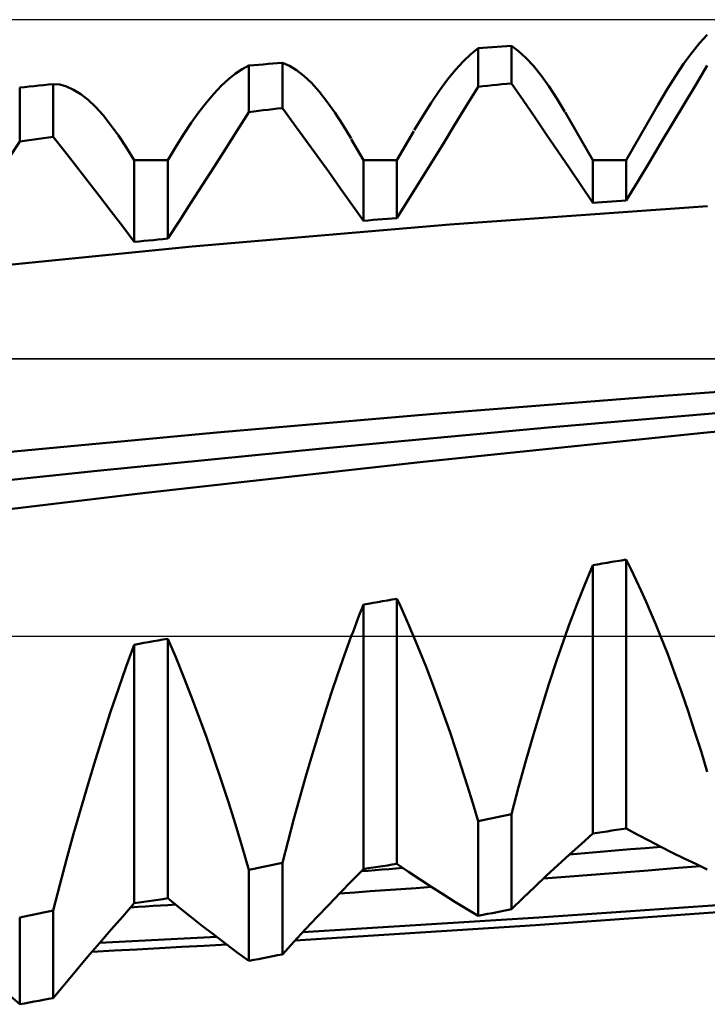
# Model space of a CAD drawing. Units: millimetres. Extents: x -73 to 74, y -32 to 47.
# Drawn here: x 27 to 30, y -2 to 3 of the extents above; entities that cross this region are included whole.
import ezdxf

# ---------------------------------------------------------------- set-up
doc = ezdxf.new("R2010")
doc.units = ezdxf.units.MM
doc.header["$LTSCALE"] = 4.7
doc.linetypes.add('LONGDASH_DASH', pattern=[0.85, 0.4, -0.2, 0.05, -0.2])
for name, color, linetype in [('1', 4, 'CONTINUOUS'), ('4', 2, 'LONGDASH_DASH'), ('CUT', 1, 'CONTINUOUS'), ('NOCUT', 7, 'CONTINUOUS'), ('SK4', 2, 'LONGDASH_DASH')]:
    doc.layers.add(name, color=color, linetype=linetype)

msp = doc.modelspace()

# ---------------------------------------------------------------- linework, layer by layer
at = {"layer": '1', "color": 4, "linetype": 'CONTINUOUS', "lineweight": 50}
for p, q in [((29.7331, 2.7416), (29.7685, 2.7803)), ((29.6967, 2.6967), (29.7331, 2.7416)), ((28.6412, 2.6575), (28.6761, 2.6912)), ((28.6761, 2.6912), (28.7102, 2.7189)), ((28.7102, 2.7189), (28.7322, 2.7204)), ((28.7102, 2.5403), (28.7102, 2.7189)), ((28.7322, 2.7204), (28.7543, 2.7218)), ((28.7543, 2.7218), (28.7764, 2.7233)), ((28.7764, 2.7233), (28.7985, 2.7247)), ((28.7985, 2.7247), (28.8205, 2.7262)), ((28.8205, 2.7262), (28.8426, 2.7276)), ((28.8426, 2.7276), (28.8647, 2.7291)), ((28.8974, 2.7048), (28.8647, 2.7291)), ((28.8647, 2.5558), (28.8647, 2.7291)), ((28.931, 2.6739), (28.8974, 2.7048)), ((29.6594, 2.6457), (29.6967, 2.6967)), ((27.6518, 2.6379), (27.6739, 2.6398)), ((27.6739, 2.6398), (27.696, 2.6416)), ((27.696, 2.6416), (27.7181, 2.6435)), ((27.7181, 2.6435), (27.7401, 2.6454)), ((27.7401, 2.6454), (27.7622, 2.6472)), ((27.7622, 2.6472), (27.7843, 2.6491)), ((27.7843, 2.6491), (27.8064, 2.6509)), ((27.8386, 2.6374), (27.8063, 2.6509)), ((27.8064, 2.4415), (27.8064, 2.6509)), ((28.6055, 2.6181), (28.6412, 2.6575)), ((28.9654, 2.6364), (28.931, 2.6739)), ((29.6212, 2.5887), (29.6594, 2.6457)), ((27.5572, 2.5745), (27.5895, 2.6006)), ((27.5895, 2.6006), (27.621, 2.6218)), ((27.621, 2.6218), (27.6518, 2.6379)), ((27.6518, 2.4233), (27.6518, 2.6379)), ((27.8716, 2.6173), (27.8386, 2.6374)), ((27.9055, 2.5907), (27.8716, 2.6173)), ((28.5688, 2.5729), (28.6055, 2.6181)), ((29.0007, 2.5925), (28.9654, 2.6364)), ((29.715, 2.5488), (29.7685, 2.6387)), ((26.7039, 2.548), (26.7259, 2.5503)), ((26.7259, 2.5503), (26.748, 2.5526)), ((26.7787, 2.5499), (26.748, 2.5526)), ((26.748, 2.308), (26.748, 2.5526)), ((26.8102, 2.5412), (26.7787, 2.5499)), ((27.5242, 2.5436), (27.5572, 2.5745)), ((27.9402, 2.5576), (27.9055, 2.5907)), ((27.9757, 2.5181), (27.9402, 2.5576)), ((28.5314, 2.5221), (28.5688, 2.5729)), ((28.7764, 2.547), (28.7985, 2.5492)), ((28.7985, 2.5492), (28.8205, 2.5514)), ((28.8205, 2.5514), (28.8426, 2.5536)), ((28.8426, 2.5536), (28.8647, 2.5558)), ((28.9181, 2.4781), (28.8647, 2.5558)), ((29.0368, 2.5422), (29.0007, 2.5925)), ((29.582, 2.526), (29.6212, 2.5887)), ((29.6616, 2.4591), (29.715, 2.5488)), ((26.5935, 2.5364), (26.6156, 2.5388)), ((26.5935, 2.2869), (26.5935, 2.5364)), ((26.6156, 2.5388), (26.6376, 2.5411)), ((26.6376, 2.5411), (26.6597, 2.5434)), ((26.6597, 2.5434), (26.6818, 2.5457)), ((26.6818, 2.5457), (26.7039, 2.548)), ((26.8424, 2.5265), (26.8102, 2.5412)), ((26.8753, 2.5058), (26.8424, 2.5265)), ((26.909, 2.4791), (26.8753, 2.5058)), ((27.4562, 2.4675), (27.4905, 2.5079)), ((27.4905, 2.5079), (27.5242, 2.5436)), ((28.0118, 2.4725), (27.9757, 2.5181)), ((28.4931, 2.466), (28.5314, 2.5221)), ((28.6567, 2.4527), (28.7102, 2.5403)), ((28.7102, 2.5403), (28.7322, 2.5425)), ((28.7322, 2.5425), (28.7543, 2.5448)), ((28.7543, 2.5448), (28.7764, 2.547)), ((29.0735, 2.4858), (29.0368, 2.5422)), ((29.5421, 2.4578), (29.582, 2.526)), ((26.9433, 2.4466), (26.909, 2.4791)), ((27.4212, 2.4225), (27.4562, 2.4675)), ((28.0486, 2.4209), (28.0118, 2.4725)), ((28.4543, 2.4048), (28.4931, 2.466)), ((28.9716, 2.4), (28.9181, 2.4781)), ((29.1109, 2.4236), (29.0735, 2.4858)), ((29.3939, 2.2011), (29.5531, 2.477)), ((29.6081, 2.3696), (29.6616, 2.4591)), ((26.9781, 2.4084), (26.9433, 2.4466)), ((27.3859, 2.3733), (27.4212, 2.4225)), ((27.5984, 2.3386), (27.6518, 2.4233)), ((27.6518, 2.4233), (27.6739, 2.4259)), ((27.6739, 2.4259), (27.696, 2.4285)), ((27.696, 2.4285), (27.7181, 2.4311)), ((27.7181, 2.4311), (27.7401, 2.4338)), ((27.7401, 2.4338), (27.7622, 2.4364)), ((27.7622, 2.4364), (27.7843, 2.439)), ((27.7843, 2.439), (27.8064, 2.4415)), ((27.8598, 2.3685), (27.8064, 2.4415)), ((28.0859, 2.3634), (28.0486, 2.4209)), ((28.6032, 2.3654), (28.6567, 2.4527)), ((29.2393, 2.2011), (29.1118, 2.422)), ((27.0135, 2.3646), (26.9781, 2.4084)), ((27.35, 2.3199), (27.3859, 2.3733)), ((27.9133, 2.295), (27.8598, 2.3685)), ((28.4149, 2.3387), (28.4543, 2.4048)), ((29.0251, 2.3215), (28.9716, 2.4)), ((29.5545, 2.2804), (29.6081, 2.3696)), ((27.0494, 2.3154), (27.0135, 2.3646)), ((27.5449, 2.2543), (27.5984, 2.3386)), ((28.1238, 2.3002), (28.0859, 2.3634)), ((28.3355, 2.2011), (28.4128, 2.3349)), ((28.5497, 2.2784), (28.6032, 2.3654)), ((29.0787, 2.2425), (29.0251, 2.3215)), ((26.54, 2.2057), (26.5935, 2.2869)), ((26.5935, 2.2869), (26.6156, 2.2899)), ((26.6156, 2.2899), (26.6376, 2.2929)), ((26.6376, 2.2929), (26.6597, 2.296)), ((26.6597, 2.296), (26.6818, 2.299)), ((26.6818, 2.299), (26.7039, 2.302)), ((26.7039, 2.302), (26.7259, 2.305)), ((26.7259, 2.305), (26.748, 2.308)), ((26.8015, 2.2403), (26.748, 2.308)), ((27.0858, 2.2607), (27.0494, 2.3154)), ((27.3138, 2.2625), (27.35, 2.3199)), ((27.9668, 2.221), (27.9133, 2.295)), ((28.181, 2.2011), (28.1247, 2.2985)), ((28.4962, 2.1917), (28.5497, 2.2784)), ((29.501, 2.1914), (29.5545, 2.2804)), ((26.855, 2.1721), (26.8015, 2.2403)), ((27.1227, 2.2008), (27.0858, 2.2607)), ((27.2772, 2.2011), (27.3138, 2.2625)), ((27.4914, 2.1704), (27.5449, 2.2543)), ((29.1322, 2.1631), (29.0787, 2.2425)), ((27.1227, 2.2007), (27.1447, 2.2008)), ((27.1227, 1.823), (27.1227, 2.2007)), ((27.1447, 2.2008), (27.1668, 2.2009)), ((27.1668, 2.2009), (27.1889, 2.2009)), ((27.1889, 2.2009), (27.211, 2.201)), ((27.211, 2.201), (27.233, 2.201)), ((27.233, 2.201), (27.2551, 2.201)), ((27.2551, 2.201), (27.2772, 2.2011)), ((27.2772, 1.8381), (27.2772, 2.2011)), ((28.0203, 2.1466), (27.9668, 2.221)), ((28.181, 2.2011), (28.3355, 2.2011)), ((28.181, 1.9204), (28.181, 2.2011)), ((28.3355, 1.9334), (28.3355, 2.2011)), ((28.4427, 2.1053), (28.4962, 2.1917)), ((29.2393, 2.2011), (29.3939, 2.2011)), ((29.2393, 2.0032), (29.2393, 2.2011)), ((29.3939, 2.0141), (29.3939, 2.2011)), ((29.4474, 2.1026), (29.501, 2.1914)), ((26.9085, 2.1034), (26.855, 2.1721)), ((27.4379, 2.0867), (27.4914, 2.1704)), ((28.0739, 2.0717), (28.0203, 2.1466)), ((29.1858, 2.0834), (29.1322, 2.1631)), ((26.962, 2.0341), (26.9085, 2.1034)), ((28.3891, 2.0192), (28.4427, 2.1053)), ((29.3939, 2.0141), (29.4474, 2.1026)), ((27.3843, 2.0035), (27.4379, 2.0867)), ((28.1274, 1.9963), (28.0739, 2.0717)), ((29.2393, 2.0032), (29.1858, 2.0834)), ((27.0155, 1.9642), (26.962, 2.0341)), ((27.3308, 1.9206), (27.3843, 2.0035)), ((28.3355, 1.9334), (28.3891, 2.0192)), ((29.2393, 2.0032), (29.2614, 2.0048)), ((29.2614, 2.0048), (29.2835, 2.0064)), ((29.2835, 2.0064), (29.3056, 2.0079)), ((29.3056, 2.0079), (29.3276, 2.0095)), ((29.3276, 2.0095), (29.3497, 2.011)), ((29.3497, 2.011), (29.3718, 2.0126)), ((29.3718, 2.0126), (29.3939, 2.0141)), ((27.0691, 1.8938), (27.0155, 1.9642)), ((28.181, 1.9204), (28.1274, 1.9963)), ((28.5793, 1.9041), (29.7695, 1.988)), ((27.2772, 1.8381), (27.3308, 1.9206)), ((28.181, 1.9204), (28.2031, 1.9223)), ((28.2031, 1.9223), (28.2251, 1.9242)), ((28.2251, 1.9242), (28.2472, 1.926)), ((28.2472, 1.926), (28.2693, 1.9279)), ((28.2693, 1.9279), (28.2914, 1.9297)), ((28.2914, 1.9297), (28.3134, 1.9316)), ((28.3134, 1.9316), (28.3355, 1.9334)), ((27.1227, 1.823), (27.0691, 1.8938)), ((27.3891, 1.8023), (28.5793, 1.9041)), ((27.1227, 1.823), (27.1447, 1.8251)), ((27.1447, 1.8251), (27.1668, 1.8273)), ((27.1668, 1.8273), (27.1889, 1.8295)), ((27.1889, 1.8295), (27.211, 1.8317)), ((27.211, 1.8317), (27.233, 1.8338)), ((27.233, 1.8338), (27.2551, 1.836)), ((27.2551, 1.836), (27.2772, 1.8381)), ((26.1989, 1.6819), (27.3891, 1.8023)), ((29.5046, 1.1073), (30.4951, 1.1787)), ((28.5075, 1.0286), (29.5046, 1.1073)), ((29.0343, 0.9647), (30.0775, 1.0538)), ((29.7509, 0.9409), (31.0456, 1.0651)), ((27.5032, 0.942), (28.5075, 1.0286)), ((27.9924, 0.8685), (29.0343, 0.9647)), ((26.4999, 0.8476), (27.5032, 0.942)), ((28.4562, 0.8063), (29.7509, 0.9409)), ((26.9517, 0.7653), (27.9924, 0.8685)), ((27.1614, 0.6613), (28.4562, 0.8063)), ((25.9118, 0.6554), (26.9517, 0.7653)), ((25.8667, 0.5055), (27.1614, 0.6613)), ((29.2208, 0.2845), (29.2393, 0.3286)), ((29.2393, 0.3286), (29.2614, 0.3323)), ((29.2393, -0.9121), (29.2393, 0.3286)), ((29.2614, 0.3323), (29.2835, 0.3361)), ((29.2835, 0.3361), (29.3056, 0.3398)), ((29.3056, 0.3398), (29.3276, 0.3436)), ((29.3276, 0.3436), (29.3718, 0.351)), ((29.3718, 0.351), (29.3939, 0.3548)), ((29.4171, 0.3081), (29.3938, 0.3548)), ((29.3939, -0.8878), (29.3939, 0.3548)), ((29.2023, 0.2394), (29.2208, 0.2845)), ((29.4402, 0.2601), (29.4171, 0.3081)), ((29.1839, 0.1934), (29.2023, 0.2394)), ((29.4631, 0.2107), (29.4402, 0.2601)), ((29.1657, 0.1464), (29.1839, 0.1934)), ((29.4859, 0.16), (29.4631, 0.2107)), ((28.1729, 0.1264), (28.181, 0.1468)), ((28.181, 0.1468), (28.2031, 0.1507)), ((28.181, -1.0755), (28.181, 0.1468)), ((28.2031, 0.1507), (28.2251, 0.1545)), ((28.2251, 0.1545), (28.2472, 0.1583)), ((28.2472, 0.1583), (28.2693, 0.1621)), ((28.2693, 0.1621), (28.2914, 0.1659)), ((28.2914, 0.1659), (28.3134, 0.1698)), ((28.3134, 0.1698), (28.3355, 0.1736)), ((28.3466, 0.1496), (28.3355, 0.1736)), ((28.3355, -1.052), (28.3355, 0.1736)), ((28.3577, 0.1254), (28.3466, 0.1496)), ((29.1476, 0.0985), (29.1657, 0.1464)), ((29.5085, 0.1079), (29.4859, 0.16)), ((28.1567, 0.0849), (28.1648, 0.1057)), ((28.1648, 0.1057), (28.1729, 0.1264)), ((28.3688, 0.1009), (28.3577, 0.1254)), ((28.3798, 0.0761), (28.3688, 0.1009)), ((29.1297, 0.0497), (29.1476, 0.0985)), ((29.5309, 0.0546), (29.5085, 0.1079)), ((28.1406, 0.0428), (28.1487, 0.0639)), ((28.1487, 0.0639), (28.1567, 0.0849)), ((28.3908, 0.051), (28.3798, 0.0761)), ((28.4017, 0.0256), (28.3908, 0.051)), ((29.1118, 0), (29.1297, 0.0497)), ((29.5531, 0), (29.5309, 0.0546)), ((28.1246, 0), (28.1326, 0.0215)), ((28.1326, 0.0215), (28.1406, 0.0428)), ((28.4126, 0), (28.4017, 0.0256)), ((29.5857, -0.0831), (29.5531, 0)), ((27.0858, -0.139), (27.1227, -0.0386)), ((27.1227, -0.0386), (27.1447, -0.0347)), ((27.1227, -1.2335), (27.1227, -0.0386)), ((27.1447, -0.0347), (27.1668, -0.0308)), ((27.1668, -0.0308), (27.1889, -0.0269)), ((27.1889, -0.0269), (27.211, -0.023)), ((27.211, -0.023), (27.233, -0.0191)), ((27.233, -0.0191), (27.2551, -0.0152)), ((27.2551, -0.0152), (27.2772, -0.0113)), ((27.3138, -0.0969), (27.2772, -0.0113)), ((27.2772, -1.2108), (27.2772, -0.0113)), ((28.0935, -0.0859), (28.1246, 0)), ((28.4416, -0.0698), (28.4126, 0)), ((29.0743, -0.1086), (29.1118, 0)), ((28.0628, -0.1741), (28.0935, -0.0859)), ((28.4702, -0.1414), (28.4416, -0.0698)), ((29.6177, -0.1686), (29.5857, -0.0831)), ((27.35, -0.1853), (27.3138, -0.0969)), ((29.0374, -0.2207), (29.0743, -0.1086)), ((27.0494, -0.2423), (27.0858, -0.139)), ((28.0324, -0.2646), (28.0628, -0.1741)), ((28.4985, -0.2149), (28.4702, -0.1414)), ((29.6491, -0.2562), (29.6177, -0.1686)), ((27.3859, -0.2763), (27.35, -0.1853)), ((28.5265, -0.2902), (28.4985, -0.2149)), ((29.0012, -0.3362), (29.0374, -0.2207)), ((27.0135, -0.3486), (27.0494, -0.2423)), ((28.0024, -0.3571), (28.0324, -0.2646)), ((29.6799, -0.346), (29.6491, -0.2562)), ((27.4212, -0.3699), (27.3859, -0.2763)), ((28.5541, -0.367), (28.5265, -0.2902)), ((26.9781, -0.4574), (27.0135, -0.3486)), ((27.9729, -0.4517), (28.0024, -0.3571)), ((28.9658, -0.4543), (29.0012, -0.3362)), ((29.7101, -0.4377), (29.6799, -0.346)), ((27.4562, -0.466), (27.4212, -0.3699)), ((28.5813, -0.4452), (28.5541, -0.367)), ((27.9438, -0.548), (27.9729, -0.4517)), ((28.608, -0.5248), (28.5813, -0.4452)), ((28.9312, -0.5748), (28.9658, -0.4543)), ((29.7396, -0.5312), (29.7101, -0.4377)), ((26.9433, -0.5686), (26.9781, -0.4574)), ((27.4905, -0.5642), (27.4562, -0.466)), ((28.6342, -0.6056), (28.608, -0.5248)), ((29.7685, -0.6264), (29.7396, -0.5312)), ((26.909, -0.682), (26.9433, -0.5686)), ((27.5242, -0.6643), (27.4905, -0.5642)), ((27.9152, -0.6456), (27.9438, -0.548)), ((28.8975, -0.6972), (28.9312, -0.5748)), ((28.66, -0.6875), (28.6342, -0.6056)), ((26.8753, -0.7971), (26.909, -0.682)), ((27.5572, -0.7659), (27.5242, -0.6643)), ((27.8871, -0.7444), (27.9152, -0.6456)), ((28.6853, -0.7705), (28.66, -0.6875)), ((28.8647, -0.8214), (28.8975, -0.6972)), ((27.5895, -0.869), (27.5572, -0.7659)), ((27.8596, -0.8443), (27.8871, -0.7444)), ((28.7102, -0.8545), (28.6853, -0.7705)), ((26.8424, -0.9135), (26.8753, -0.7971)), ((27.8327, -0.945), (27.8596, -0.8443)), ((28.7102, -0.8545), (28.7322, -0.8498)), ((28.7102, -1.292), (28.7102, -0.8545)), ((28.7322, -0.8498), (28.7543, -0.8451)), ((28.7543, -0.8451), (28.7764, -0.8404)), ((28.7764, -0.8404), (28.7985, -0.8356)), ((28.7985, -0.8356), (28.8205, -0.8309)), ((28.8205, -0.8309), (28.8426, -0.8262)), ((28.8426, -0.8262), (28.8647, -0.8215)), ((28.8647, -1.2611), (28.8647, -0.8215)), ((27.621, -0.9734), (27.5895, -0.869)), ((29.2393, -0.9121), (29.2614, -0.9086)), ((29.2614, -0.9086), (29.2835, -0.9052)), ((29.2835, -0.9052), (29.3056, -0.9017)), ((29.3056, -0.9017), (29.3276, -0.8982)), ((29.3276, -0.8982), (29.3497, -0.8947)), ((29.3497, -0.8947), (29.3718, -0.8913)), ((29.3718, -0.8913), (29.3939, -0.8878)), ((29.4474, -0.917), (29.3939, -0.8878)), ((26.8102, -1.0309), (26.8424, -0.9135)), ((27.8063, -1.0464), (27.8327, -0.945)), ((29.1858, -0.9599), (29.2393, -0.9121)), ((29.501, -0.9455), (29.4474, -0.917)), ((29.5545, -0.9733), (29.501, -0.9455)), ((27.6518, -1.079), (27.621, -0.9734)), ((29.1322, -1.0084), (29.1858, -0.9599)), ((29.2029, -1.0022), (29.2731, -0.9963)), ((29.2731, -0.9963), (29.3433, -0.9904)), ((29.3433, -0.9904), (29.4133, -0.9844)), ((29.4133, -0.9844), (29.4834, -0.9785)), ((29.4834, -0.9785), (29.5533, -0.9725)), ((29.6081, -1.0003), (29.5545, -0.9733)), ((29.6616, -1.0266), (29.6081, -1.0003)), ((26.7787, -1.149), (26.8102, -1.0309)), ((27.7843, -1.0511), (27.8064, -1.0464)), ((27.8064, -1.4702), (27.8064, -1.0464)), ((29.0787, -1.0576), (29.1322, -1.0084)), ((29.1326, -1.0081), (29.2029, -1.0022)), ((29.715, -1.0522), (29.6616, -1.0266)), ((27.6518, -1.079), (27.6739, -1.0743)), ((27.6518, -1.5001), (27.6518, -1.079)), ((27.6739, -1.0743), (27.696, -1.0697)), ((27.696, -1.0697), (27.7181, -1.065)), ((27.7181, -1.065), (27.7401, -1.0604)), ((27.7401, -1.0604), (27.7622, -1.0557)), ((27.7622, -1.0557), (27.7843, -1.0511)), ((28.1274, -1.13), (28.181, -1.0755)), ((28.1707, -1.0859), (28.2028, -1.0834)), ((28.181, -1.0755), (28.2031, -1.0722)), ((28.2028, -1.0834), (28.2348, -1.0809)), ((28.2031, -1.0722), (28.2251, -1.0688)), ((28.2251, -1.0688), (28.2472, -1.0654)), ((28.2348, -1.0809), (28.2669, -1.0783)), ((28.2472, -1.0654), (28.2693, -1.0621)), ((28.2669, -1.0783), (28.2989, -1.0758)), ((28.2693, -1.0621), (28.2914, -1.0587)), ((28.2914, -1.0587), (28.3134, -1.0554)), ((28.2989, -1.0758), (28.331, -1.0733)), ((28.3134, -1.0554), (28.3355, -1.052)), ((28.331, -1.0733), (28.363, -1.0707)), ((28.3891, -1.0884), (28.3355, -1.052)), ((28.4427, -1.1242), (28.3891, -1.0884)), ((29.0251, -1.1075), (29.0787, -1.0576)), ((29.2539, -1.1007), (29.3745, -1.0912)), ((29.3745, -1.0912), (29.4952, -1.0816)), ((29.4952, -1.0816), (29.6159, -1.072)), ((29.6159, -1.072), (29.7366, -1.0622)), ((29.7685, -1.077), (29.715, -1.0522)), ((28.0739, -1.1851), (28.1274, -1.13)), ((28.4962, -1.1592), (28.4427, -1.1242)), ((28.9716, -1.158), (29.0251, -1.1075)), ((29.0125, -1.1193), (29.1332, -1.1101)), ((29.1332, -1.1101), (29.2539, -1.1007)), ((26.748, -1.2676), (26.7787, -1.149)), ((28.1412, -1.1835), (28.2118, -1.1785)), ((28.2118, -1.1785), (28.2825, -1.1735)), ((28.2825, -1.1735), (28.3532, -1.1684)), ((28.3532, -1.1684), (28.4239, -1.1633)), ((28.4239, -1.1633), (28.4946, -1.1581)), ((28.5497, -1.1935), (28.4962, -1.1592)), ((28.9181, -1.2092), (28.9716, -1.158)), ((27.1447, -1.2303), (27.1668, -1.2271)), ((27.1668, -1.2271), (27.1889, -1.2238)), ((27.1889, -1.2238), (27.211, -1.2206)), ((27.211, -1.2206), (27.233, -1.2173)), ((27.233, -1.2173), (27.2551, -1.2141)), ((27.2551, -1.2141), (27.2772, -1.2108)), ((27.3308, -1.2542), (27.2772, -1.2108)), ((28.0203, -1.2408), (28.0739, -1.1851)), ((28.0705, -1.1885), (28.1412, -1.1835)), ((28.6032, -1.2271), (28.5497, -1.1935)), ((28.6567, -1.2599), (28.6032, -1.2271)), ((28.8647, -1.2611), (28.9181, -1.2092)), ((28.9912, -1.2996), (30.0791, -1.2234)), ((26.7039, -1.2768), (26.7259, -1.2722)), ((26.7259, -1.2722), (26.748, -1.2676)), ((26.748, -1.672), (26.748, -1.2676)), ((27.0691, -1.2943), (27.1227, -1.2335)), ((27.1055, -1.253), (27.14, -1.2508)), ((27.1227, -1.2335), (27.1447, -1.2303)), ((27.14, -1.2508), (27.1746, -1.2486)), ((27.1746, -1.2486), (27.2091, -1.2464)), ((27.2091, -1.2464), (27.2436, -1.2441)), ((27.2436, -1.2441), (27.2782, -1.2419)), ((27.2782, -1.2419), (27.3127, -1.2397)), ((27.3843, -1.297), (27.3308, -1.2542)), ((27.9668, -1.2972), (28.0203, -1.2408)), ((28.7102, -1.292), (28.6567, -1.2599)), ((28.7985, -1.2744), (28.8205, -1.2699)), ((28.8205, -1.2699), (28.8426, -1.2655)), ((28.8426, -1.2655), (28.8647, -1.2611)), ((28.9751, -1.3352), (30.085, -1.2548)), ((26.5935, -1.2996), (26.6156, -1.295)), ((26.5935, -1.7008), (26.5935, -1.2996)), ((26.6156, -1.295), (26.6376, -1.2905)), ((26.6376, -1.2905), (26.6597, -1.2859)), ((26.6597, -1.2859), (26.6818, -1.2813)), ((26.6818, -1.2813), (26.7039, -1.2768)), ((27.0155, -1.3557), (27.0691, -1.2943)), ((27.4379, -1.339), (27.3843, -1.297)), ((27.9015, -1.3669), (28.9912, -1.2996)), ((27.9133, -1.3542), (27.9668, -1.2972)), ((28.7102, -1.292), (28.7322, -1.2876)), ((28.7322, -1.2876), (28.7543, -1.2832)), ((28.7543, -1.2832), (28.7764, -1.2788)), ((28.7764, -1.2788), (28.7985, -1.2744)), ((26.962, -1.4178), (27.0155, -1.3557)), ((27.4914, -1.3803), (27.4379, -1.339)), ((27.8598, -1.4119), (27.9133, -1.3542)), ((27.8653, -1.406), (28.9751, -1.3352)), ((27.0523, -1.4128), (27.1423, -1.4082)), ((27.1423, -1.4082), (27.2324, -1.4035)), ((27.2324, -1.4035), (27.3225, -1.3988)), ((27.3225, -1.3988), (27.4127, -1.394)), ((27.4127, -1.394), (27.503, -1.3891)), ((27.5449, -1.4209), (27.4914, -1.3803)), ((26.9085, -1.4804), (26.962, -1.4178)), ((26.9277, -1.4578), (27.0313, -1.4524)), ((26.9624, -1.4173), (27.0523, -1.4128)), ((27.0313, -1.4524), (27.1349, -1.447)), ((27.1349, -1.447), (27.2385, -1.4415)), ((27.2385, -1.4415), (27.3421, -1.4358)), ((27.3421, -1.4358), (27.4457, -1.4301)), ((27.4457, -1.4301), (27.5493, -1.4243)), ((27.5984, -1.4609), (27.5449, -1.4209)), ((27.8064, -1.4702), (27.8598, -1.4119)), ((26.855, -1.5437), (26.9085, -1.4804)), ((27.6518, -1.5001), (27.5984, -1.4609)), ((27.6518, -1.5001), (27.6739, -1.4958)), ((27.6739, -1.4958), (27.696, -1.4916)), ((27.696, -1.4916), (27.7181, -1.4873)), ((27.7181, -1.4873), (27.7401, -1.483)), ((27.7401, -1.483), (27.7622, -1.4787)), ((27.7622, -1.4787), (27.7843, -1.4744)), ((27.7843, -1.4744), (27.8064, -1.4702)), ((26.8015, -1.6075), (26.855, -1.5437)), ((26.748, -1.672), (26.8015, -1.6075)), ((26.5935, -1.7008), (26.54, -1.6547)), ((26.6818, -1.6844), (26.7039, -1.6802)), ((26.7039, -1.6802), (26.7259, -1.6761)), ((26.7259, -1.6761), (26.748, -1.672)), ((26.5935, -1.7008), (26.6156, -1.6967)), ((26.6156, -1.6967), (26.6376, -1.6926)), ((26.6376, -1.6926), (26.6597, -1.6885)), ((26.6597, -1.6885), (26.6818, -1.6844))]:
    msp.add_line(p, q, dxfattribs=at)
at = {"layer": '4', "color": 2, "linetype": 'LONGDASH_DASH', "lineweight": 25}
msp.add_line((0, 0), (34.531, 0), dxfattribs=at)
at = {"layer": 'CUT', "color": 1, "linetype": 'CONTINUOUS', "lineweight": 25}
for p, q in [((34.1563, 2.85), (15.487, 2.85)), ((15.487, 1.2825), (34.521, 1.2825))]:
    msp.add_line(p, q, dxfattribs=at)
at = {"layer": 'NOCUT', "color": 7, "linetype": 'CONTINUOUS', "lineweight": 25}
for p, q in [((34.521, 1.2825), (15.487, 1.2825)), ((15.487, 0), (34.531, 0))]:
    msp.add_line(p, q, dxfattribs=at)
at = {"layer": 'SK4', "color": 2, "linetype": 'LONGDASH_DASH', "lineweight": 25}
msp.add_line((-46.469, 0), (40.531, 0), dxfattribs=at)

doc.saveas('drawing.dxf')
